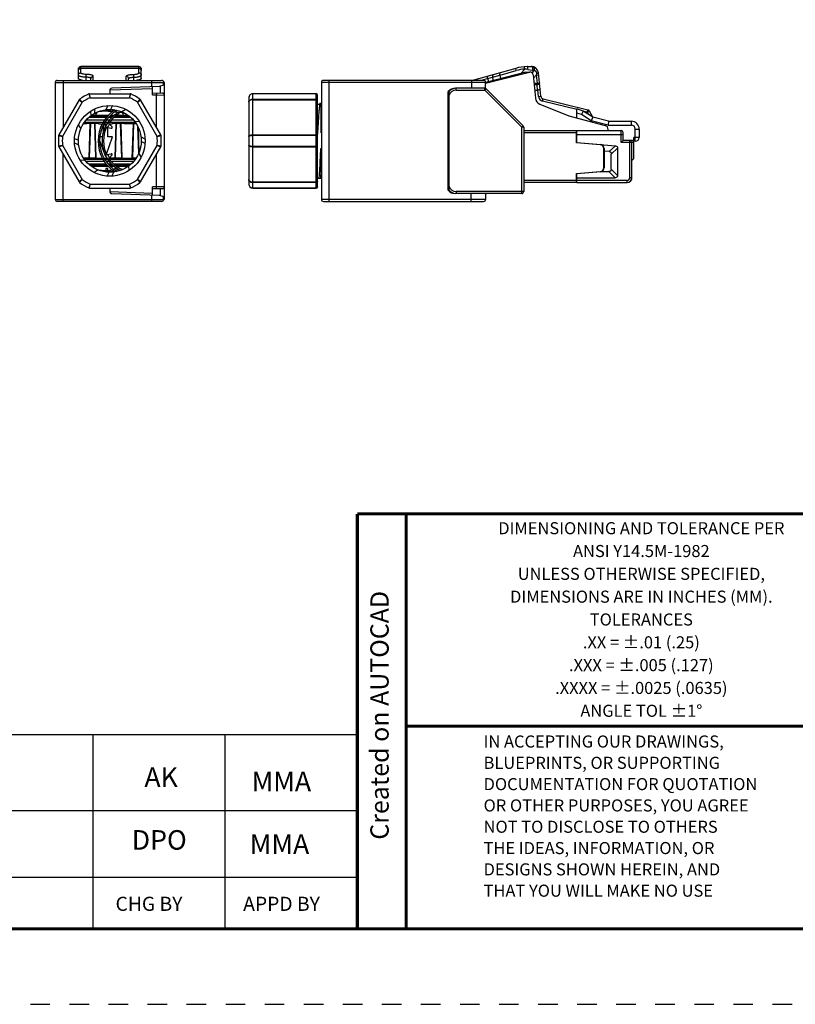
# Model space of a CAD drawing. Extents: x 27.8 to 44.7, y 5.5 to 16.4.
# Drawn here: x 33.5 to 37.5, y 5.5 to 10.6 of the extents above; entities that cross this region are included whole.
import ezdxf
from ezdxf.enums import TextEntityAlignment as Align

# ---------------------------------------------------------------- set-up
doc = ezdxf.new("R2010")
doc.units = 0
doc.header["$LTSCALE"] = 0.375
doc.header["$MEASUREMENT"] = 0
doc.linetypes.add('DOT', pattern=[0.25, 0, -0.25])
doc.layers.get('0').update_dxf_attribs({"linetype": 'CONTINUOUS'})
doc.layers.add('02___PRT_ALL_AXES', color=7, linetype='CONTINUOUS')
doc.layers.add('03___PRT_ALL_CURVES', color=7, linetype='CONTINUOUS')
for name, color, linetype, lineweight in [('REVISION_BLOCK', 7, 'CONTINUOUS', 30), ('TITLE_BLOCK', 7, 'CONTINUOUS', 30), ('TITLE_BLOCK_TEXT', 7, 'CONTINUOUS', 30)]:
    doc.layers.add(name, color=color, linetype=linetype, lineweight=lineweight)
doc.styles.add('ROMANS', font='romans.shx', dxfattribs={"width": 0.8})

msp = doc.modelspace()

# ---------------------------------------------------------------- linework, layer by layer
at = {"color": 7, "linetype": 'Continuous'}
for p, q in [((33.8088, 10.252), (33.8088, 10.3006)), ((33.8241, 10.3136), (33.8208, 10.3133)), ((33.8208, 10.3133), (33.8209, 10.3133)), ((33.8208, 10.281), (33.8208, 10.3126)), ((34.1185, 10.3043), (33.8208, 10.3043)), ((33.8209, 10.3133), (33.8224, 10.3134)), ((33.8216, 10.3132), (33.8224, 10.3134)), ((33.8224, 10.3134), (33.8306, 10.3139)), ((33.8224, 10.3134), (34.1169, 10.3134)), ((33.8335, 10.314), (33.8339, 10.314)), ((33.8338, 10.314), (33.8336, 10.314)), ((33.8336, 10.314), (33.8339, 10.314)), ((33.8349, 10.3141), (33.8338, 10.314)), ((33.8339, 10.314), (33.8349, 10.3141)), ((34.1054, 10.314), (33.8339, 10.314)), ((33.8349, 10.3141), (34.1045, 10.3141)), ((34.1054, 10.314), (34.1045, 10.3141)), ((34.1054, 10.314), (34.1045, 10.3141)), ((34.1054, 10.314), (34.1058, 10.314)), ((34.1058, 10.314), (34.1054, 10.314)), ((34.1058, 10.314), (34.1054, 10.314)), ((34.1169, 10.3134), (34.1087, 10.3139)), ((34.1185, 10.3133), (34.1153, 10.3136)), ((34.1169, 10.3134), (34.1185, 10.3133)), ((34.1178, 10.3132), (34.1169, 10.3134)), ((34.1185, 10.3133), (34.1185, 10.3133)), ((34.1204, 10.3129), (34.1185, 10.3133)), ((34.1185, 10.281), (34.1185, 10.3126)), ((34.1306, 10.252), (34.1306, 10.3006)), ((36.0482, 10.3043), (35.8276, 10.2426)), ((35.9681, 10.2694), (36.0514, 10.2927)), ((36.0514, 10.2927), (36.0482, 10.3043)), ((36.0945, 10.3005), (36.0752, 10.2784)), ((36.0945, 10.3005), (36.0934, 10.3126)), ((36.1071, 10.3134), (36.1269, 10.314)), ((36.1105, 10.2987), (36.135, 10.2953)), ((36.1418, 10.2936), (36.1314, 10.2817)), ((33.7001, 10.2426), (34.2352, 10.2426)), ((33.7303, 10.2426), (33.7303, 10.001)), ((33.849, 10.2426), (33.849, 10.2734)), ((33.8731, 10.2426), (33.8731, 10.2521)), ((33.8852, 10.2426), (33.8852, 10.2637)), ((34.0542, 10.2426), (34.0542, 10.2637)), ((34.0662, 10.2426), (34.0662, 10.2521)), ((34.0904, 10.2734), (34.0904, 10.2426)), ((34.1849, 10.2099), (34.1849, 10.2426)), ((35.8841, 10.2426), (35.0634, 10.2426)), ((35.0936, 9.6231), (35.0936, 10.2426)), ((35.8218, 10.2426), (35.8218, 10.2024)), ((35.9061, 10.2521), (35.8724, 10.2426)), ((35.8942, 10.2277), (36.1192, 10.2856)), ((36.1007, 10.285), (35.8944, 10.2319)), ((35.9061, 10.2521), (35.9029, 10.2637)), ((35.9061, 10.2521), (35.9293, 10.2588)), ((35.9103, 10.236), (35.9061, 10.2521)), ((35.9293, 10.2588), (35.9681, 10.2694)), ((35.9337, 10.242), (35.9293, 10.2588)), ((35.9681, 10.2694), (35.9649, 10.281)), ((35.9726, 10.252), (35.9681, 10.2694)), ((36.1007, 10.285), (36.1203, 10.2856)), ((36.1369, 10.2712), (36.1495, 10.1511)), ((36.1532, 10.2699), (36.1387, 10.2533)), ((36.154, 10.2787), (36.1532, 10.2699)), ((36.1532, 10.2699), (36.1652, 10.2712)), ((36.1532, 10.2699), (36.1575, 10.2285)), ((36.1766, 10.1622), (36.1641, 10.2816)), ((33.6901, 10.2326), (33.6901, 9.6331)), ((33.6901, 10.2326), (34.2453, 10.2326)), ((34.1889, 10.2), (33.9697, 10.1923)), ((33.9697, 10.1927), (33.9697, 10.1742)), ((34.2226, 10.2112), (33.9794, 10.2027)), ((34.1889, 10.1684), (34.1889, 10.2101)), ((34.2453, 10.2185), (34.2226, 10.2112)), ((34.2295, 10.1777), (34.2295, 10.2135)), ((34.2453, 10.2185), (34.2453, 10.2326)), ((34.2454, 10.2279), (34.2493, 10.2279)), ((34.2493, 9.6378), (34.2493, 10.2279)), ((35.8942, 10.2326), (35.0534, 10.2326)), ((35.0534, 10.2326), (35.0534, 9.6331)), ((35.7256, 10.2004), (35.7302, 10.2004)), ((35.8942, 10.2024), (35.7393, 10.2024)), ((35.7433, 10.1923), (35.7433, 10.2024)), ((35.7433, 10.1923), (35.89, 10.1923)), ((35.89, 10.1923), (35.89, 10.2024)), ((35.8971, 10.1994), (35.89, 10.1923)), ((35.89, 10.1923), (36.0793, 10.0031)), ((35.8942, 10.2024), (35.8942, 10.2326)), ((36.0864, 10.0102), (35.8942, 10.2024)), ((36.1414, 10.2285), (36.1575, 10.2285)), ((36.1575, 10.22), (36.1423, 10.22)), ((36.1452, 10.1923), (36.1604, 10.1923)), ((36.1575, 10.2285), (36.1695, 10.2298)), ((36.1575, 10.2285), (36.1575, 10.22)), ((36.1604, 10.1923), (36.1575, 10.22)), ((36.1646, 10.161), (36.1613, 10.1924)), ((33.8124, 10.1432), (33.7089, 9.9639)), ((33.8124, 10.1432), (33.8288, 10.1313)), ((33.8288, 10.1313), (33.8152, 10.1464)), ((33.862, 10.1734), (33.8683, 10.1541)), ((33.8661, 10.1742), (34.0732, 10.1742)), ((33.8683, 10.1541), (33.8661, 10.1742)), ((33.8683, 10.1541), (34.0711, 10.1541)), ((34.0732, 10.1742), (34.0711, 10.1541)), ((34.0711, 10.1541), (34.0774, 10.1734)), ((34.1241, 10.1464), (34.1106, 10.1313)), ((34.1106, 10.1313), (34.1269, 10.1432)), ((34.2305, 9.9639), (34.1269, 10.1432)), ((34.1889, 10.1785), (34.2394, 10.1776)), ((34.1889, 10.1684), (34.209, 10.168)), ((34.2092, 10.1781), (34.209, 10.168)), ((34.209, 10.001), (34.209, 10.168)), ((34.209, 10.168), (34.2493, 10.1675)), ((34.6813, 10.1541), (34.6813, 9.7116)), ((35.0272, 10.1742), (34.7014, 10.1742)), ((34.7014, 9.6915), (34.7014, 10.1742)), ((35.0272, 10.1734), (34.7014, 10.1734)), ((34.7014, 10.1464), (35.0272, 10.1464)), ((34.7014, 10.1432), (35.0272, 10.1432)), ((35.0272, 9.6915), (35.0272, 10.1742)), ((35.0333, 10.1678), (35.033, 10.1696)), ((35.0333, 10.1402), (35.033, 10.1412)), ((35.0333, 9.6975), (35.0333, 10.1682)), ((35.7031, 9.6797), (35.7031, 10.1861)), ((35.7071, 9.6754), (35.7071, 10.1861)), ((36.1646, 10.161), (36.1766, 10.1622)), ((36.1858, 10.1366), (36.1888, 10.1483)), ((36.3609, 10.0929), (36.1858, 10.1366)), ((36.1888, 10.1483), (36.4182, 10.0911)), ((33.8288, 10.1313), (33.7274, 9.9557)), ((33.8906, 10.0957), (33.8918, 10.0737)), ((33.9128, 10.083), (33.9919, 10.0922)), ((33.9828, 10.0818), (33.9371, 10.0858)), ((33.9602, 10.1136), (33.9494, 10.0925)), ((33.9827, 10.1134), (33.9726, 10.0937)), ((33.9859, 10.0915), (33.9951, 10.0907)), ((34.0519, 10.0942), (34.032, 10.0812)), ((34.212, 9.9557), (34.1106, 10.1313)), ((35.0333, 10.1215), (35.0462, 10.1215)), ((35.0458, 10.1207), (35.0488, 10.126)), ((35.0488, 10.126), (35.0534, 10.126)), ((35.0514, 9.9743), (35.0514, 10.1217)), ((36.1719, 10.1213), (36.3206, 10.0612)), ((36.3609, 10.0504), (36.3609, 10.0966)), ((36.3943, 10.0856), (36.3609, 10.0966)), ((36.4153, 10.0794), (36.4182, 10.0911)), ((33.9417, 10.0381), (33.8485, 10.0381)), ((33.9528, 10.0525), (33.8621, 10.0525)), ((33.9559, 10.0564), (33.8672, 10.0564)), ((33.8711, 10.0847), (33.8723, 10.061)), ((33.9619, 10.0629), (33.8758, 10.0629)), ((33.8785, 10.0649), (33.964, 10.0649)), ((33.9666, 10.0381), (33.9514, 10.0381)), ((33.9796, 10.0525), (33.9627, 10.0525)), ((33.9727, 10.0333), (33.9659, 10.0372)), ((33.9837, 10.0564), (33.9663, 10.0564)), ((33.9912, 10.0629), (33.9731, 10.0629)), ((33.9752, 10.0649), (33.9937, 10.0649)), ((34.0907, 10.0381), (33.9769, 10.0381)), ((34.0767, 10.0525), (33.9908, 10.0525)), ((34.042, 10.0765), (33.9947, 10.0807)), ((34.072, 10.0564), (33.9955, 10.0564)), ((34.0012, 10.0611), (33.9972, 10.0679)), ((34.0644, 10.0629), (34.0037, 10.0629)), ((34.0065, 10.0649), (34.0612, 10.0649)), ((34.018, 10.0722), (34.0141, 10.079)), ((36.3206, 10.0612), (36.5069, 10.0113)), ((36.3857, 10.0673), (36.3609, 10.0754)), ((36.3943, 10.0856), (36.3857, 10.0673)), ((36.4352, 10.0363), (36.3857, 10.0673)), ((36.4433, 10.055), (36.3943, 10.0856)), ((36.4153, 10.0794), (36.397, 10.0839)), ((36.4153, 10.0794), (36.4258, 10.0854)), ((36.4215, 10.0686), (36.4153, 10.0794)), ((36.4433, 10.055), (36.4258, 10.0854)), ((36.4433, 10.055), (36.4352, 10.0363)), ((36.5211, 10.0133), (36.4352, 10.0363)), ((36.5238, 10.0334), (36.4433, 10.055)), ((33.8084, 10.015), (33.8213, 9.9951)), ((33.836, 10.0214), (33.8513, 10.0214)), ((33.9357, 10.0277), (33.8402, 10.0277)), ((33.8636, 9.844), (33.8698, 10.022)), ((33.8657, 9.8441), (33.8719, 10.022)), ((33.8694, 10.0094), (33.8711, 10.022)), ((33.8905, 10.022), (33.8967, 9.8441)), ((33.8912, 10.022), (33.8929, 10.0094)), ((33.8925, 10.022), (33.8987, 9.844)), ((33.9134, 10.021), (33.9134, 10.0189)), ((33.9305, 10.0189), (33.9134, 10.0189)), ((33.9355, 10.0116), (33.9355, 9.9764)), ((33.9501, 10.0133), (33.9363, 10.0133)), ((33.9533, 10.0189), (33.9395, 10.0189)), ((33.9417, 9.9954), (33.9486, 9.9915)), ((33.9589, 10.0277), (33.9446, 10.0277)), ((33.9468, 10.0065), (33.9465, 10.0062)), ((33.9534, 10.0026), (33.9468, 10.0065)), ((33.9534, 10.0026), (33.9773, 9.9984)), ((33.9589, 10.0277), (33.9589, 10.0274)), ((33.9589, 10.0274), (33.9655, 10.0235)), ((33.9596, 9.953), (33.9596, 10.0015)), ((33.9655, 10.0235), (33.9811, 10.005)), ((34.0996, 10.0277), (33.9684, 10.0277)), ((33.9817, 10.0189), (33.9693, 10.0189)), ((33.9817, 10.0189), (33.9817, 10.021)), ((33.9965, 9.8468), (34.0026, 10.022)), ((33.9985, 9.8468), (34.0046, 10.022)), ((34.0039, 10.022), (34.0022, 10.0094)), ((34.0232, 10.022), (34.0295, 9.8441)), ((34.024, 10.022), (34.0257, 10.0094)), ((34.0253, 10.022), (34.0315, 9.844)), ((34.0438, 10.0214), (34.0726, 10.0214)), ((34.0849, 9.844), (34.0911, 10.022)), ((34.0869, 9.8441), (34.0931, 10.022)), ((34.0907, 10.0094), (34.0924, 10.022)), ((34.1215, 10.0315), (34.0978, 10.0302)), ((34.1024, 10.0232), (34.1024, 10.022)), ((34.1123, 10.0072), (34.1171, 9.8695)), ((34.1144, 10.0026), (34.1189, 9.874)), ((36.0793, 10.0031), (36.0864, 10.0102)), ((36.0793, 9.6633), (36.0793, 10.0031)), ((36.0893, 10.0031), (36.0793, 10.0031)), ((36.0893, 10.0031), (36.0893, 9.6734)), ((36.0893, 9.9852), (36.3589, 9.9852)), ((36.3589, 9.923), (36.3589, 9.9852)), ((36.3609, 9.9248), (36.3609, 9.9852)), ((36.3609, 9.9852), (36.5882, 9.9852)), ((36.5238, 10.0334), (36.5211, 10.0133)), ((36.5211, 10.0133), (36.6405, 10.0133)), ((36.5218, 9.9852), (36.5218, 9.9919)), ((36.5238, 10.0334), (36.6405, 10.0334)), ((36.5882, 9.9248), (36.5882, 9.9852)), ((36.6405, 10.0133), (36.6405, 10.0334)), ((36.6606, 9.9308), (36.6606, 9.9932)), ((36.6606, 9.9932), (36.6807, 9.9932)), ((36.6807, 9.9932), (36.6807, 9.951)), ((33.7076, 9.9599), (33.7274, 9.9557)), ((33.7274, 9.9557), (33.7089, 9.9639)), ((33.7891, 9.9458), (33.8088, 9.9358)), ((33.9177, 9.9345), (33.9476, 9.8524)), ((33.931, 9.953), (33.9189, 9.953)), ((33.9523, 9.8654), (33.9842, 9.953)), ((33.9842, 9.953), (33.9596, 9.953)), ((34.1505, 9.9423), (34.1293, 9.9531)), ((34.2305, 9.9639), (34.212, 9.9557)), ((34.212, 9.9557), (34.2318, 9.9599)), ((34.7014, 9.9639), (35.0272, 9.9639)), ((35.0272, 9.9599), (34.7014, 9.9599)), ((35.0533, 9.9755), (35.0514, 9.9752)), ((35.0514, 9.9743), (35.0534, 9.9741)), ((36.0893, 9.9751), (36.3589, 9.9751)), ((36.3609, 9.9691), (36.3589, 9.9687)), ((36.3609, 9.965), (36.5982, 9.965)), ((36.5982, 9.9349), (36.5882, 9.9248)), ((36.5982, 9.9349), (36.5982, 9.9751)), ((36.6425, 9.9349), (36.5982, 9.9349)), ((36.6324, 9.7438), (36.6324, 9.9349)), ((36.6525, 9.8423), (36.6525, 9.951)), ((36.6807, 9.951), (36.6525, 9.951)), ((33.7274, 9.91), (33.7076, 9.9059)), ((33.7089, 9.9019), (33.7274, 9.91)), ((33.7089, 9.9019), (33.8124, 9.7225)), ((33.7273, 9.9101), (33.8288, 9.7344)), ((33.7889, 9.9234), (33.81, 9.9126)), ((34.1106, 9.7344), (34.212, 9.91)), ((34.1269, 9.7225), (34.2305, 9.9019)), ((34.1502, 9.9199), (34.1306, 9.9299)), ((34.2318, 9.9059), (34.212, 9.91)), ((34.212, 9.91), (34.2305, 9.9019)), ((34.7014, 9.9059), (35.0272, 9.9059)), ((34.7014, 9.9019), (35.0272, 9.9019)), ((35.051, 9.8917), (35.0486, 9.8915)), ((35.0514, 9.8915), (35.0486, 9.8915)), ((35.0534, 9.8919), (35.051, 9.8917)), ((35.0514, 9.7398), (35.0514, 9.8915)), ((35.0514, 9.8905), (35.0534, 9.8902)), ((36.4813, 9.9123), (36.3589, 9.923)), ((36.3609, 9.9248), (36.4833, 9.9141)), ((36.3609, 9.9248), (36.5587, 9.9075)), ((36.4997, 9.7965), (36.4997, 9.8922)), ((36.5017, 9.8941), (36.5017, 9.7946)), ((36.5587, 9.9075), (36.5265, 9.878)), ((36.5701, 9.8951), (36.5379, 9.8656)), ((36.5701, 9.8951), (36.5701, 9.7562)), ((36.6525, 9.9248), (36.5882, 9.9248)), ((36.6425, 9.7377), (36.6425, 9.9248)), ((36.6606, 9.9308), (36.6525, 9.9308)), ((33.7303, 9.6231), (33.7303, 9.8647)), ((33.8179, 9.8343), (33.8416, 9.8355)), ((33.8369, 9.8429), (33.8369, 9.8435)), ((33.9352, 9.838), (33.8402, 9.838)), ((33.8943, 9.8443), (33.8681, 9.8443)), ((33.9409, 9.8437), (33.9551, 9.8442)), ((33.9417, 9.8703), (33.9486, 9.8742)), ((33.9589, 9.838), (33.9446, 9.838)), ((33.9465, 9.8595), (33.9468, 9.8592)), ((33.9468, 9.8592), (33.9534, 9.8631)), ((33.9476, 9.8524), (33.9486, 9.8554)), ((33.9534, 9.8631), (33.9773, 9.8673)), ((33.9655, 9.8422), (33.9589, 9.8383)), ((33.9589, 9.8383), (33.9589, 9.838)), ((33.9811, 9.8607), (33.9655, 9.8422)), ((34.0996, 9.838), (33.9684, 9.838)), ((33.9693, 9.8468), (34.026, 9.8468)), ((34.026, 9.8468), (34.026, 9.8446)), ((34.1036, 9.8443), (34.0893, 9.8443)), ((34.131, 9.8507), (34.1181, 9.8706)), ((34.209, 9.6977), (34.209, 9.8647)), ((36.5265, 9.878), (36.5017, 9.8802)), ((36.5379, 9.7884), (36.5379, 9.8656)), ((36.6525, 9.8423), (36.6425, 9.8323)), ((33.9422, 9.8276), (33.8485, 9.8276)), ((33.9526, 9.8132), (33.8621, 9.8132)), ((33.9562, 9.8093), (33.8672, 9.8093)), ((33.962, 9.8028), (33.8758, 9.8028)), ((33.9638, 9.8008), (33.8785, 9.8008)), ((33.8875, 9.7716), (33.9074, 9.7845)), ((33.9371, 9.7799), (33.9828, 9.7839)), ((33.9666, 9.8276), (33.9515, 9.8276)), ((33.9796, 9.8132), (33.9631, 9.8132)), ((33.9727, 9.8324), (33.9659, 9.8285)), ((33.9839, 9.8093), (33.9666, 9.8093)), ((33.9911, 9.8028), (33.9726, 9.8028)), ((33.9938, 9.8008), (33.9749, 9.8008)), ((34.0907, 9.8276), (33.977, 9.8276)), ((33.9871, 9.7803), (33.991, 9.7871)), ((34.0767, 9.8132), (33.991, 9.8132)), ((33.994, 9.7849), (34.0144, 9.7867)), ((34.072, 9.8093), (33.9954, 9.8093)), ((34.0643, 9.8028), (34.004, 9.8028)), ((34.0612, 9.8008), (34.0066, 9.8008)), ((34.0288, 9.788), (34.042, 9.7892)), ((34.0683, 9.781), (34.067, 9.8047)), ((36.5701, 9.7562), (36.5379, 9.7884)), ((33.8288, 9.7344), (33.8124, 9.7225)), ((33.8152, 9.7194), (33.8288, 9.7344)), ((33.9917, 9.7736), (33.9128, 9.7827)), ((33.9567, 9.7523), (33.9667, 9.772)), ((33.9792, 9.7521), (33.9899, 9.7732)), ((33.9947, 9.775), (33.9859, 9.7742)), ((34.1269, 9.7225), (34.1106, 9.7344)), ((34.1106, 9.7344), (34.1241, 9.7194)), ((35.0534, 9.7398), (35.0333, 9.7398)), ((36.3589, 9.7657), (36.4813, 9.7764)), ((36.3589, 9.7196), (36.3589, 9.7657)), ((36.3589, 9.7421), (36.3609, 9.7418)), ((36.4833, 9.7746), (36.3609, 9.7639)), ((36.3609, 9.7196), (36.3609, 9.7639)), ((36.3609, 9.7438), (36.5576, 9.7438)), ((36.489, 9.776), (36.5254, 9.776)), ((36.5576, 9.7438), (36.5254, 9.776)), ((36.6425, 9.7438), (36.6324, 9.7438)), ((36.6417, 9.7377), (36.6425, 9.7377)), ((33.8683, 9.7116), (33.862, 9.6924)), ((33.8661, 9.6915), (33.8683, 9.7116)), ((33.8661, 9.6915), (34.0732, 9.6915)), ((33.8683, 9.7116), (34.0711, 9.7116)), ((33.9697, 9.6915), (33.9697, 9.673)), ((34.0774, 9.6924), (34.0711, 9.7116)), ((34.0711, 9.7116), (34.0732, 9.6915)), ((34.209, 9.6977), (34.1889, 9.6973)), ((34.1889, 9.6557), (34.1889, 9.6973)), ((34.2394, 9.6881), (34.1889, 9.6873)), ((34.2493, 9.6982), (34.209, 9.6977)), ((34.2092, 9.6876), (34.209, 9.6977)), ((34.2295, 9.6523), (34.2295, 9.688)), ((34.7014, 9.7225), (35.0272, 9.7225)), ((35.0272, 9.7194), (34.7014, 9.7194)), ((34.7014, 9.6924), (35.0272, 9.6924)), ((34.7014, 9.6915), (35.0272, 9.6915)), ((35.0333, 9.7255), (35.033, 9.7245)), ((35.0333, 9.6979), (35.033, 9.6962)), ((36.3589, 9.7297), (36.0893, 9.7297)), ((36.3589, 9.7196), (36.0893, 9.7196)), ((36.3589, 9.7216), (36.3609, 9.7216)), ((36.6183, 9.7297), (36.3609, 9.7297)), ((36.3609, 9.7196), (36.6183, 9.7196)), ((36.6183, 9.7196), (36.6183, 9.7297)), ((33.6901, 9.6331), (34.2453, 9.6331)), ((33.9697, 9.6734), (34.1889, 9.6657)), ((33.9794, 9.663), (34.2226, 9.6545)), ((34.1849, 9.6231), (34.1849, 9.6558)), ((34.2226, 9.6545), (34.2453, 9.6472)), ((34.2453, 9.6331), (34.2453, 9.6472)), ((34.2493, 9.6378), (34.2454, 9.6378)), ((35.8942, 9.6331), (35.0534, 9.6331)), ((35.7116, 9.6754), (35.7081, 9.6754)), ((35.7172, 9.6712), (35.7172, 9.6691)), ((35.7293, 9.6653), (35.7256, 9.6653)), ((35.7293, 9.6656), (35.7293, 9.6653)), ((36.0793, 9.6633), (35.7393, 9.6633)), ((36.0893, 9.6734), (35.7433, 9.6734)), ((35.7433, 9.6734), (35.7433, 9.6633)), ((35.8198, 9.6231), (35.8198, 9.6633)), ((35.8942, 9.6633), (35.8942, 9.6331)), ((34.2352, 9.6231), (33.7001, 9.6231)), ((35.0634, 9.6231), (35.8841, 9.6231))]:
    msp.add_line(p, q, dxfattribs=at)
for points in [[(33.8209, 10.3133), (33.8189, 10.3129), (33.8159, 10.3119), (33.8128, 10.3098), (33.8103, 10.3066), (33.8089, 10.3026), (33.8088, 10.3006)], [(33.8336, 10.314), (33.829, 10.3139), (33.8241, 10.3136)], [(34.1153, 10.3136), (34.1104, 10.3139), (34.1058, 10.314)], [(34.1306, 10.3006), (34.1304, 10.3026), (34.1291, 10.3065), (34.1265, 10.3098), (34.1234, 10.3119), (34.1204, 10.3129)]]:
    msp.add_lwpolyline(points, dxfattribs=at)
for radius in [0.181, 0.1609]:
    msp.add_circle((33.9697, 9.9329), radius, dxfattribs=at)
for centre, radius, start, end in [((33.8426, 10.0024), 0.3117, 91.6669, 92.2096), ((34.0967, 10.0018), 0.3124, 87.7964, 88.3332), ((36.1153, 10.0641), 0.2494, 91.8832, 105.6211), ((36.1153, 10.0641), 0.2374, 95.0369, 105.6211), ((36.067, 9.9891), 0.3126, 82.002, 84.9629), ((36.1281, 10.2778), 0.0362, 6, 91.8832), ((36.1327, 10.3015), 0.0121, 318.9416, 78.9416), ((33.7001, 10.2326), 0.0101, 90, 180), ((33.843, 10.3417), 0.0994, 259.5614, 261.7451), ((33.8452, 10.3572), 0.115, 261.7477, 263.1589), ((33.847, 10.3723), 0.1303, 263.183, 264.9643), ((34.2352, 10.2326), 0.0101, 0, 90), ((35.0634, 10.2326), 0.0101, 90, 180), ((35.8841, 10.2326), 0.0101, 0, 90), ((35.941, 10.2618), 0.0121, 105.6211, 194.4363), ((36.1209, 10.2696), 0.0161, 6, 91.8832), ((33.9797, 10.1927), 0.0101, 92, 180), ((34.2392, 10.2279), 0.0101, 0, 57.7371), ((35.7433, 10.1541), 0.0483, 94.8543, 146.7133), ((35.7393, 10.1541), 0.0483, 90, 138.5904), ((35.7433, 10.1541), 0.0382, 90, 161.3283), ((35.89, 10.1923), 0.0101, 45, 90), ((33.8211, 10.1382), 0.0101, 125.881, 150), ((33.9697, 9.9329), 0.2635, 114.119, 125.881), ((33.9697, 9.9329), 0.2434, 114.6192, 125.3791), ((33.8661, 10.1642), 0.0101, 90, 114.119), ((33.9697, 9.9329), 0.2434, 54.619, 65.3838), ((34.0732, 10.1642), 0.0101, 65.881, 90), ((33.9697, 9.9329), 0.2635, 54.119, 65.881), ((34.1182, 10.1382), 0.0101, 30, 54.119), ((34.2392, 10.1675), 0.0101, 0, 89), ((34.7014, 10.1541), 0.0201, 90, 180), ((35.0272, 10.1682), 0.00603, 0, 90), ((36.1855, 10.1549), 0.0362, 186, 248), ((36.1926, 10.1639), 0.0282, 186, 256), ((36.1926, 10.1639), 0.0161, 186, 256), ((34.0984, 9.9329), 0.1889, 122.8396, 237.1805), ((34.0984, 9.9329), 0.1811, 120.3568, 239.5939), ((35.1671, 10.1218), 0.1157, 177.9522, 180.0669), ((36.4153, 10.0794), 0.0121, 30, 76), ((34.0984, 9.9329), 0.1687, 120, 145.7803), ((34.0984, 9.9329), 0.1609, 120, 145.6988), ((34.0984, 9.9329), 0.1687, 154.2197, 205.7803), ((34.0984, 9.9329), 0.1609, 154.3012, 205.6988), ((34.0984, 9.9329), 0.1687, 145.8899, 154.1006), ((34.0984, 9.9329), 0.1566, 146.1387, 153.8613), ((33.978, 10.0024), 0.00402, 260, 40), ((34.1024, 9.9906), 0.0315, 88.5746, 90.0001), ((36.0793, 10.0031), 0.0101, 0, 45), ((36.5017, 9.9919), 0.0201, 0, 75), ((36.5882, 9.9751), 0.0101, 0, 90), ((36.6405, 9.9932), 0.0402, 0, 90), ((36.6405, 9.9932), 0.0201, 0, 90), ((33.9697, 9.9329), 0.2635, 174.119, 185.881), ((33.7176, 9.9588), 0.0101, 150, 174.119), ((33.9697, 9.9329), 0.2434, 174.6179, 185.3754), ((33.9697, 9.9329), 0.2434, 354.6179, 5.3754), ((34.2218, 9.9588), 0.0101, 5.881, 30), ((33.9697, 9.9329), 0.2635, 354.119, 5.881), ((36.6324, 9.9248), 0.0101, 0, 90), ((36.6425, 9.9248), 0.0101, 0, 90), ((36.6606, 9.951), 0.0201, 270, 0), ((33.7176, 9.9069), 0.0101, 185.881, 210), ((34.2218, 9.9069), 0.0101, 330, 354.119), ((36.4795, 9.8922), 0.0201, 0, 85), ((36.4816, 9.8941), 0.0201, 0, 85), ((33.8369, 9.8751), 0.0316, 269.1944, 269.9996), ((34.0984, 9.9329), 0.1687, 205.8931, 214.1019), ((34.0984, 9.9329), 0.1566, 206.1387, 213.8613), ((34.0984, 9.9329), 0.1687, 214.2197, 243.7711), ((34.0984, 9.9329), 0.1609, 214.3012, 246.2205), ((33.978, 9.8633), 0.00402, 320, 100), ((36.4795, 9.7965), 0.0201, 275, 0), ((36.4816, 9.7946), 0.0201, 275, 0), ((33.9697, 9.9329), 0.2434, 234.619, 245.3838), ((33.9697, 9.9329), 0.2434, 294.6192, 305.3791), ((36.6183, 9.7438), 0.0241, 270, 0), ((36.6183, 9.7438), 0.0141, 270, 0), ((36.6224, 9.7418), 0.0201, 299.3787, 348.3206), ((33.8211, 9.7275), 0.0101, 210, 234.119), ((33.9697, 9.9329), 0.2635, 234.119, 245.881), ((33.8661, 9.7015), 0.0101, 245.881, 270), ((34.0732, 9.7015), 0.0101, 270, 294.119), ((33.9697, 9.9329), 0.2635, 294.119, 305.881), ((34.1182, 9.7275), 0.0101, 305.881, 330), ((34.2392, 9.6982), 0.0101, 271, 360), ((34.7014, 9.7116), 0.0201, 180, 270), ((35.0272, 9.6975), 0.00603, 270, 0), ((35.7433, 9.7116), 0.0483, 213.2867, 265.1807), ((35.7433, 9.7116), 0.0382, 198.6717, 270), ((33.7001, 9.6331), 0.0101, 180, 270), ((33.9797, 9.673), 0.0101, 180, 268), ((34.2352, 9.6331), 0.0101, 270, 0), ((34.2392, 9.6378), 0.0101, 302.2629, 0), ((35.0634, 9.6331), 0.0101, 180, 270), ((35.7393, 9.7116), 0.0483, 221.4096, 270), ((35.7293, 9.6754), 0.0101, 270, 273.19), ((35.8841, 9.6331), 0.0101, 270, 0), ((36.0793, 9.6734), 0.0101, 270, 0)]:
    msp.add_arc(centre, radius, start, end, dxfattribs=at)
at = {"color": 7, "linetype": 'Continuous', "extrusion": (0, 0, -1)}
for centre, major_axis, ratio, start_param, end_param in [((36.1595, 10.2094), (-0.0018, 0.017), 0.705162, -3.141593, -3.067612), ((35.7592, 9.1635), (-0.808, -0.7404), 0.091771, 3.057698, 3.225488), ((35.727, 9.134), (-0.808, -0.7404), 0.091771, 3.057698, 3.225488), ((35.727, 10.5868), (-0.8077, 0.8077), 0.088045, 3.053774, 3.229411), ((35.7592, 10.5546), (-0.8077, 0.8077), 0.088045, -3.229411, -3.053774)]:
    msp.add_ellipse(centre, major_axis=major_axis, ratio=ratio, start_param=start_param, end_param=end_param, dxfattribs=at)
at = {"color": 7, "linetype": 'Continuous'}
for points, knots in [([(33.8088, 10.3006), (33.8088, 10.3022), (33.8094, 10.3053), (33.8121, 10.3093), (33.8161, 10.3119), (33.8193, 10.3126), (33.8208, 10.3126)], [0, 0, 0, 0, 0.249594, 0.499376, 0.749527, 1, 1, 1, 1]), ([(33.8088, 10.2927), (33.8088, 10.2942), (33.8094, 10.2973), (33.8121, 10.3011), (33.8161, 10.3037), (33.8193, 10.3043), (33.8208, 10.3043)], [0, 0, 0, 0, 0.24567, 0.493856, 0.745639, 1, 1, 1, 1]), ([(33.8208, 10.3126), (33.8208, 10.3127), (33.821, 10.313), (33.8214, 10.3132), (33.8216, 10.3132)], [0, 0, 0, 0, 0.395597, 1, 1, 1, 1]), ([(34.1185, 10.3126), (34.1185, 10.3127), (34.1183, 10.313), (34.118, 10.3132), (34.1178, 10.3132)], [0, 0, 0, 0, 0.395592, 1, 1, 1, 1]), ([(34.1185, 10.3126), (34.1201, 10.3126), (34.1233, 10.3119), (34.1273, 10.3093), (34.13, 10.3053), (34.1306, 10.3022), (34.1306, 10.3006)], [0, 0, 0, 0, 0.250473, 0.500624, 0.750406, 1, 1, 1, 1]), ([(34.1185, 10.3043), (34.1201, 10.3043), (34.1233, 10.3037), (34.1273, 10.3011), (34.13, 10.2973), (34.1306, 10.2942), (34.1306, 10.2927)], [0, 0, 0, 0, 0.254361, 0.506144, 0.75433, 1, 1, 1, 1]), ([(36.1105, 10.2987), (36.1106, 10.3005), (36.1105, 10.3031), (36.1101, 10.3065), (36.1097, 10.3088), (36.1092, 10.3107), (36.1086, 10.3121), (36.108, 10.3131), (36.1074, 10.3134), (36.1071, 10.3134)], [0, 0, 0, 0, 0.344366, 0.508581, 0.657142, 0.783545, 0.88277, 0.953042, 1, 1, 1, 1]), ([(36.135, 10.2953), (36.1359, 10.2972), (36.1368, 10.3015), (36.1359, 10.3068), (36.1338, 10.3104), (36.1318, 10.3125), (36.1295, 10.3138), (36.1277, 10.3141), (36.1269, 10.314)], [0, 0, 0, 0, 0.266913, 0.537897, 0.665692, 0.784545, 0.894995, 1, 1, 1, 1]), ([(36.135, 10.2953), (36.136, 10.2951), (36.1374, 10.2949), (36.1391, 10.2944), (36.1401, 10.2942), (36.1408, 10.2939), (36.1413, 10.2938), (36.1416, 10.2937), (36.1417, 10.2936), (36.1418, 10.2936), (36.1418, 10.2936), (36.1418, 10.2936)], [0, 0, 0, 0, 0.434552, 0.606715, 0.747935, 0.858053, 0.936874, 0.964487, 0.984213, 0.996051, 1, 1, 1, 1]), ([(36.1418, 10.2936), (36.1418, 10.2936), (36.1419, 10.2936), (36.142, 10.2936), (36.1421, 10.2936), (36.1423, 10.2936), (36.1426, 10.2936), (36.1431, 10.2936), (36.1438, 10.2935), (36.1448, 10.2933), (36.1459, 10.293), (36.1471, 10.2926), (36.1488, 10.2918), (36.151, 10.29), (36.1531, 10.2869), (36.1541, 10.283), (36.1542, 10.2801), (36.154, 10.2787)], [0, 0, 0, 0, 0.001518, 0.006006, 0.013369, 0.023508, 0.036274, 0.051481, 0.088497, 0.133269, 0.184792, 0.242378, 0.305785, 0.44985, 0.617643, 0.804184, 1, 1, 1, 1]), ([(33.8088, 10.2694), (33.8088, 10.2709), (33.8094, 10.274), (33.8121, 10.2779), (33.8161, 10.2804), (33.8193, 10.281), (33.8208, 10.281)], [0, 0, 0, 0, 0.24567, 0.493856, 0.745639, 1, 1, 1, 1]), ([(33.849, 10.2588), (33.8464, 10.2588), (33.8412, 10.2589), (33.8338, 10.2595), (33.8269, 10.2605), (33.8208, 10.2617), (33.8159, 10.2633), (33.8125, 10.2648), (33.8105, 10.2662), (33.8095, 10.2672), (33.8089, 10.2683), (33.8088, 10.269), (33.8088, 10.2694)], [0, 0, 0, 0, 0.181078, 0.355728, 0.517696, 0.661542, 0.782702, 0.878245, 0.916318, 0.948421, 0.975657, 1, 1, 1, 1]), ([(33.825, 10.244), (33.8227, 10.2444), (33.8195, 10.2451), (33.8155, 10.2464), (33.8131, 10.2474), (33.8113, 10.2485), (33.8099, 10.2496), (33.809, 10.2507), (33.8088, 10.2516), (33.8088, 10.252)], [0, 0, 0, 0, 0.368101, 0.523474, 0.657861, 0.770715, 0.862804, 0.937004, 1, 1, 1, 1]), ([(33.849, 10.2734), (33.8454, 10.2734), (33.8387, 10.2738), (33.8308, 10.275), (33.8258, 10.2766), (33.8234, 10.2778), (33.8221, 10.2788), (33.8212, 10.2796), (33.8208, 10.2805), (33.8208, 10.281)], [0, 0, 0, 0, 0.355064, 0.660394, 0.781614, 0.877426, 0.915742, 0.948177, 1, 1, 1, 1]), ([(33.8852, 10.2637), (33.8852, 10.264), (33.8851, 10.2647), (33.8845, 10.2657), (33.8836, 10.2666), (33.8818, 10.2679), (33.8788, 10.2693), (33.8743, 10.2707), (33.8689, 10.2719), (33.8604, 10.2731), (33.8536, 10.2734), (33.849, 10.2734)], [0, 0, 0, 0, 0.024816, 0.052454, 0.08487, 0.12317, 0.21895, 0.340102, 0.483733, 0.645328, 1, 1, 1, 1]), ([(33.8731, 10.2521), (33.8731, 10.2525), (33.8728, 10.2533), (33.8721, 10.2541), (33.8709, 10.255), (33.8689, 10.256), (33.8659, 10.2569), (33.8623, 10.2577), (33.8581, 10.2584), (33.8536, 10.2587), (33.8506, 10.2588), (33.849, 10.2588)], [0, 0, 0, 0, 0.053262, 0.086195, 0.124858, 0.220975, 0.342086, 0.485403, 0.646496, 0.820053, 1, 1, 1, 1]), ([(33.8731, 10.2521), (33.8731, 10.2536), (33.8738, 10.2567), (33.8765, 10.2605), (33.8805, 10.2631), (33.8836, 10.2637), (33.8852, 10.2637)], [0, 0, 0, 0, 0.24567, 0.493856, 0.745638, 1, 1, 1, 1]), ([(34.0542, 10.2637), (34.0542, 10.264), (34.0543, 10.2647), (34.0549, 10.2657), (34.0558, 10.2666), (34.0575, 10.2679), (34.0605, 10.2693), (34.065, 10.2707), (34.0705, 10.2719), (34.079, 10.2731), (34.0857, 10.2734), (34.0904, 10.2734)], [0, 0, 0, 0, 0.024814, 0.052443, 0.08485, 0.123137, 0.218889, 0.340006, 0.483632, 0.645281, 1, 1, 1, 1]), ([(34.0542, 10.2637), (34.0557, 10.2637), (34.0589, 10.2631), (34.0629, 10.2605), (34.0656, 10.2567), (34.0662, 10.2536), (34.0662, 10.2521)], [0, 0, 0, 0, 0.254362, 0.506144, 0.75433, 1, 1, 1, 1]), ([(34.0662, 10.2521), (34.0662, 10.2525), (34.0665, 10.2533), (34.0673, 10.2541), (34.0685, 10.255), (34.0705, 10.256), (34.0735, 10.2569), (34.0771, 10.2577), (34.0812, 10.2584), (34.0857, 10.2587), (34.0888, 10.2588), (34.0904, 10.2588)], [0, 0, 0, 0, 0.053251, 0.086175, 0.124824, 0.220915, 0.341989, 0.485302, 0.646449, 0.820066, 1, 1, 1, 1]), ([(34.0904, 10.2734), (34.094, 10.2734), (34.1007, 10.2738), (34.1085, 10.275), (34.1136, 10.2766), (34.1159, 10.2778), (34.1173, 10.2788), (34.1182, 10.2796), (34.1185, 10.2805), (34.1185, 10.281)], [0, 0, 0, 0, 0.355057, 0.660389, 0.781609, 0.877424, 0.915741, 0.948177, 1, 1, 1, 1]), ([(34.0904, 10.2588), (34.093, 10.2588), (34.0981, 10.2589), (34.1056, 10.2595), (34.1125, 10.2605), (34.1185, 10.2617), (34.1235, 10.2633), (34.1269, 10.2648), (34.1288, 10.2662), (34.1298, 10.2672), (34.1304, 10.2683), (34.1306, 10.269), (34.1306, 10.2694)], [0, 0, 0, 0, 0.181074, 0.355721, 0.517691, 0.661537, 0.782697, 0.878243, 0.916317, 0.948422, 0.975657, 1, 1, 1, 1]), ([(34.1306, 10.252), (34.1306, 10.2515), (34.1302, 10.2503), (34.1286, 10.2488), (34.1262, 10.2474), (34.123, 10.2461), (34.1191, 10.2449), (34.1145, 10.2439), (34.1093, 10.2431), (34.1057, 10.2427), (34.1038, 10.2426)], [0, 0, 0, 0, 0.054248, 0.123814, 0.215698, 0.331583, 0.470578, 0.630473, 0.808194, 1, 1, 1, 1]), ([(34.1185, 10.281), (34.1201, 10.281), (34.1233, 10.2804), (34.1273, 10.2779), (34.13, 10.274), (34.1306, 10.2709), (34.1306, 10.2694)], [0, 0, 0, 0, 0.254361, 0.506144, 0.75433, 1, 1, 1, 1]), ([(36.154, 10.2787), (36.1554, 10.2789), (36.1578, 10.2792), (36.1609, 10.2799), (36.163, 10.2806), (36.1639, 10.2812), (36.1641, 10.2815), (36.1641, 10.2816)], [0, 0, 0, 0, 0.37922, 0.692325, 0.902864, 0.963914, 1, 1, 1, 1]), ([(36.1695, 10.2298), (36.1696, 10.2292), (36.1695, 10.228), (36.1687, 10.2256), (36.1664, 10.2228), (36.1623, 10.2207), (36.1592, 10.2201), (36.1575, 10.22)], [0, 0, 0, 0, 0.102727, 0.209557, 0.444725, 0.712974, 1, 1, 1, 1]), ([(36.1728, 10.1986), (36.173, 10.197), (36.1706, 10.1951), (36.168, 10.1939), (36.1652, 10.193), (36.1629, 10.1926), (36.1613, 10.1924)], [0, 0, 0, 0, 0.351868, 0.491884, 0.649949, 1, 1, 1, 1]), ([(34.7014, 10.1734), (34.6988, 10.1734), (34.6935, 10.1724), (34.6868, 10.1681), (34.6823, 10.1617), (34.6813, 10.1566), (34.6813, 10.1541)], [0, 0, 0, 0, 0.25587, 0.508399, 0.756051, 1, 1, 1, 1]), ([(34.6813, 10.1313), (34.6813, 10.1323), (34.6815, 10.1343), (34.6831, 10.1382), (34.6871, 10.1425), (34.6937, 10.1456), (34.6988, 10.1464), (34.7014, 10.1464)], [0, 0, 0, 0, 0.107247, 0.217403, 0.45383, 0.717786, 1, 1, 1, 1]), ([(34.7014, 10.1432), (34.6988, 10.1432), (34.6938, 10.1427), (34.6882, 10.1406), (34.6846, 10.1381), (34.6827, 10.136), (34.6815, 10.1337), (34.6813, 10.1321), (34.6813, 10.1313)], [0, 0, 0, 0, 0.304562, 0.579828, 0.700646, 0.809269, 0.907627, 1, 1, 1, 1]), ([(35.033, 10.1696), (35.0328, 10.1701), (35.0322, 10.1712), (35.0308, 10.1724), (35.0291, 10.1732), (35.0279, 10.1734), (35.0272, 10.1734)], [0, 0, 0, 0, 0.240705, 0.488126, 0.742084, 1, 1, 1, 1]), ([(35.0333, 10.1415), (35.0333, 10.1421), (35.0329, 10.1435), (35.0315, 10.1451), (35.0296, 10.1461), (35.028, 10.1464), (35.0272, 10.1464)], [0, 0, 0, 0, 0.225419, 0.465925, 0.726323, 1, 1, 1, 1]), ([(35.033, 10.1412), (35.0328, 10.1415), (35.0321, 10.1421), (35.0302, 10.143), (35.0284, 10.1432), (35.0272, 10.1432)], [0, 0, 0, 0, 0.191213, 0.428697, 1, 1, 1, 1]), ([(35.0458, 10.1207), (35.0456, 10.1205), (35.0453, 10.1198), (35.0447, 10.1181), (35.0441, 10.1152), (35.0433, 10.1108), (35.0426, 10.1052), (35.0418, 10.0985), (35.041, 10.0908), (35.0403, 10.0819), (35.0392, 10.0683), (35.0379, 10.0491), (35.0363, 10.0239), (35.0348, 9.9962), (35.0338, 9.9771), (35.0333, 9.9673)], [0, 0, 0, 0, 0.005934, 0.013725, 0.035021, 0.063963, 0.100436, 0.144235, 0.195092, 0.252687, 0.316644, 0.461955, 0.627239, 0.808168, 1, 1, 1, 1]), ([(33.9134, 10.021), (33.9134, 10.021), (33.9133, 10.021), (33.9132, 10.0211), (33.9128, 10.0212), (33.9122, 10.0212), (33.9114, 10.0213), (33.9103, 10.0214), (33.9091, 10.0215), (33.9076, 10.0216), (33.9053, 10.0217), (33.9019, 10.0218), (33.8975, 10.0219), (33.8925, 10.022), (33.8873, 10.022), (33.8818, 10.022), (33.8746, 10.022), (33.8664, 10.0219), (33.8589, 10.0218), (33.8541, 10.0215), (33.8522, 10.0214), (33.8513, 10.0214)], [0, 0, 0, 0, 0.000885, 0.002508, 0.008442, 0.018086, 0.031416, 0.048338, 0.068743, 0.092481, 0.119375, 0.181838, 0.25429, 0.33459, 0.420366, 0.509078, 0.598095, 0.766568, 0.905978, 0.959501, 1, 1, 1, 1]), ([(34.0438, 10.0214), (34.0429, 10.0214), (34.041, 10.0215), (34.0362, 10.0218), (34.0287, 10.0219), (34.0205, 10.022), (34.0133, 10.022), (34.0078, 10.022), (34.0026, 10.022), (33.9976, 10.0219), (33.9932, 10.0218), (33.9898, 10.0217), (33.9875, 10.0216), (33.986, 10.0215), (33.9848, 10.0214), (33.9837, 10.0213), (33.9829, 10.0212), (33.9823, 10.0212), (33.9819, 10.0211), (33.9818, 10.021), (33.9817, 10.021), (33.9817, 10.021)], [0, 0, 0, 0, 0.040499, 0.094022, 0.233431, 0.401904, 0.490921, 0.579633, 0.66541, 0.74571, 0.818162, 0.880625, 0.907519, 0.931257, 0.951662, 0.968584, 0.981914, 0.991558, 0.997492, 0.999115, 1, 1, 1, 1]), ([(34.0726, 10.0214), (34.0742, 10.0215), (34.0782, 10.0217), (34.085, 10.0219), (34.0933, 10.022), (34.0993, 10.022), (34.1024, 10.022)], [0, 0, 0, 0, 0.162023, 0.397095, 0.684771, 1, 1, 1, 1]), ([(34.6813, 9.9557), (34.6813, 9.9562), (34.6816, 9.9574), (34.6828, 9.959), (34.6847, 9.9603), (34.6872, 9.9616), (34.6903, 9.9626), (34.695, 9.9636), (34.6988, 9.9639), (34.7014, 9.9639)], [0, 0, 0, 0, 0.07047, 0.15275, 0.253235, 0.373511, 0.512153, 0.665892, 1, 1, 1, 1]), ([(34.7014, 9.9599), (34.7001, 9.9599), (34.6975, 9.9598), (34.6938, 9.9596), (34.6903, 9.9592), (34.6873, 9.9587), (34.6848, 9.9581), (34.6831, 9.9575), (34.6822, 9.9569), (34.6816, 9.9564), (34.6813, 9.956), (34.6813, 9.9557)], [0, 0, 0, 0, 0.186114, 0.365328, 0.530961, 0.677146, 0.798935, 0.892884, 0.929022, 0.958194, 1, 1, 1, 1]), ([(35.0333, 9.9608), (35.0333, 9.961), (35.0332, 9.9615), (35.0328, 9.962), (35.0322, 9.9626), (35.0312, 9.9632), (35.0295, 9.9637), (35.028, 9.9639), (35.0272, 9.9639)], [0, 0, 0, 0, 0.082245, 0.17314, 0.277886, 0.39846, 0.681581, 1, 1, 1, 1]), ([(35.0333, 9.9592), (35.0333, 9.9593), (35.0331, 9.9594), (35.0328, 9.9595), (35.0322, 9.9596), (35.0315, 9.9597), (35.0305, 9.9598), (35.0291, 9.9598), (35.028, 9.9599), (35.0272, 9.9599)], [0, 0, 0, 0, 0.027316, 0.086477, 0.179155, 0.302638, 0.452391, 0.622917, 1, 1, 1, 1]), ([(34.7014, 9.9019), (34.6988, 9.9019), (34.695, 9.9021), (34.6903, 9.9032), (34.6872, 9.9041), (34.6847, 9.9054), (34.6828, 9.9067), (34.6816, 9.9083), (34.6813, 9.9095), (34.6813, 9.91)], [0, 0, 0, 0, 0.334108, 0.487847, 0.626489, 0.746765, 0.84725, 0.92953, 1, 1, 1, 1]), ([(34.6813, 9.91), (34.6813, 9.9097), (34.6816, 9.9093), (34.6822, 9.9088), (34.6831, 9.9083), (34.6848, 9.9076), (34.6873, 9.907), (34.6903, 9.9065), (34.6938, 9.9061), (34.6975, 9.9059), (34.7001, 9.9059), (34.7014, 9.9059)], [0, 0, 0, 0, 0.041806, 0.070978, 0.107116, 0.201065, 0.322854, 0.469039, 0.634672, 0.813886, 1, 1, 1, 1]), ([(35.0333, 9.9065), (35.0333, 9.9064), (35.0331, 9.9063), (35.0328, 9.9062), (35.0322, 9.9061), (35.0315, 9.906), (35.0305, 9.906), (35.0291, 9.9059), (35.028, 9.9059), (35.0272, 9.9059)], [0, 0, 0, 0, 0.027316, 0.086477, 0.179155, 0.302638, 0.452391, 0.622917, 1, 1, 1, 1]), ([(35.0333, 9.9049), (35.0333, 9.9047), (35.0332, 9.9043), (35.0328, 9.9037), (35.0322, 9.9032), (35.0312, 9.9025), (35.0295, 9.902), (35.028, 9.9019), (35.0272, 9.9019)], [0, 0, 0, 0, 0.082245, 0.17314, 0.277886, 0.39846, 0.681581, 1, 1, 1, 1]), ([(35.0486, 9.8915), (35.0479, 9.8761), (35.0466, 9.8468), (35.0445, 9.8055), (35.0425, 9.7703), (35.041, 9.7491), (35.0402, 9.7398)], [0, 0, 0, 0, 0.303437, 0.579621, 0.815511, 1, 1, 1, 1]), ([(33.8681, 9.8443), (33.8675, 9.8443), (33.8661, 9.8442), (33.8636, 9.844), (33.8603, 9.8439), (33.8548, 9.8437), (33.847, 9.8436), (33.8404, 9.8435), (33.8369, 9.8435)], [0, 0, 0, 0, 0.056083, 0.137638, 0.242467, 0.367791, 0.665903, 1, 1, 1, 1]), ([(33.8943, 9.8443), (33.895, 9.8443), (33.8967, 9.8441), (33.8999, 9.844), (33.9039, 9.8438), (33.9108, 9.8436), (33.9203, 9.8435), (33.9283, 9.8435), (33.9323, 9.8436)], [0, 0, 0, 0, 0.055474, 0.138838, 0.247071, 0.376244, 0.677905, 1, 1, 1, 1]), ([(34.026, 9.8446), (34.026, 9.8446), (34.026, 9.8446), (34.0262, 9.8445), (34.0266, 9.8444), (34.0273, 9.8443), (34.0282, 9.8442), (34.0293, 9.8441), (34.0307, 9.8441), (34.0323, 9.844), (34.0348, 9.8439), (34.0385, 9.8438), (34.0433, 9.8437), (34.0486, 9.8436), (34.0542, 9.8435), (34.0599, 9.8435), (34.0673, 9.8436), (34.0742, 9.8437), (34.0805, 9.8438), (34.0842, 9.844), (34.0871, 9.8441), (34.0887, 9.8443), (34.0893, 9.8443)], [0, 0, 0, 0, 0.000921, 0.002648, 0.009006, 0.019354, 0.033649, 0.051785, 0.073631, 0.099004, 0.127707, 0.194142, 0.270791, 0.355166, 0.444526, 0.535965, 0.626512, 0.793271, 0.864068, 0.923318, 0.96912, 1, 1, 1, 1]), ([(35.0514, 9.7932), (35.0508, 9.7833), (35.0498, 9.7655), (35.0485, 9.7477), (35.0477, 9.7398)], [0, 0, 0, 0, 0.556115, 1, 1, 1, 1]), ([(34.7014, 9.7194), (34.6988, 9.7194), (34.6937, 9.7201), (34.6871, 9.7232), (34.6831, 9.7275), (34.6815, 9.7314), (34.6813, 9.7334), (34.6813, 9.7344)], [0, 0, 0, 0, 0.282214, 0.54617, 0.782597, 0.892753, 1, 1, 1, 1]), ([(34.6813, 9.7344), (34.6813, 9.7336), (34.6815, 9.732), (34.6827, 9.7297), (34.6846, 9.7276), (34.6882, 9.7251), (34.6938, 9.723), (34.6988, 9.7225), (34.7014, 9.7225)], [0, 0, 0, 0, 0.092373, 0.190731, 0.299354, 0.420172, 0.695438, 1, 1, 1, 1]), ([(34.6813, 9.7116), (34.6813, 9.7091), (34.6823, 9.704), (34.6868, 9.6976), (34.6935, 9.6933), (34.6988, 9.6924), (34.7014, 9.6924)], [0, 0, 0, 0, 0.243949, 0.491601, 0.74413, 1, 1, 1, 1]), ([(35.033, 9.7245), (35.0328, 9.7242), (35.0321, 9.7236), (35.0302, 9.7227), (35.0284, 9.7225), (35.0272, 9.7225)], [0, 0, 0, 0, 0.191213, 0.428697, 1, 1, 1, 1]), ([(35.0333, 9.7242), (35.0333, 9.7236), (35.0329, 9.7223), (35.0315, 9.7206), (35.0296, 9.7196), (35.028, 9.7194), (35.0272, 9.7194)], [0, 0, 0, 0, 0.225419, 0.465925, 0.726323, 1, 1, 1, 1]), ([(35.033, 9.6962), (35.0328, 9.6956), (35.0322, 9.6945), (35.0308, 9.6933), (35.0291, 9.6925), (35.0279, 9.6924), (35.0272, 9.6924)], [0, 0, 0, 0, 0.240705, 0.488126, 0.742084, 1, 1, 1, 1])]:
    msp.add_open_spline(points, degree=3, knots=knots, dxfattribs=at)
at = {"layer": '02___PRT_ALL_AXES', "color": 40, "linetype": 'Continuous'}
for p, q in [((33.96, 9.7907), (33.9486, 9.7907)), ((33.9486, 9.7907), (33.9486, 9.7809)), ((33.96, 9.7819), (33.96, 9.7907))]:
    msp.add_line(p, q, dxfattribs=at)
at = {"layer": '02___PRT_ALL_AXES', "color": 7, "linetype": 'Continuous'}
msp.add_line((36.3609, 9.7317), (36.3589, 9.7317), dxfattribs=at)
at = {"layer": '02___PRT_ALL_AXES', "color": 40, "linetype": 'Continuous'}
for centre, radius, start, end in [((34.0064, 9.7644), 0.0273, 121.9343, 124.1488), ((34.0154, 9.7637), 0.0277, 61.347, 67.1138)]:
    msp.add_arc(centre, radius, start, end, dxfattribs=at)
msp.add_open_spline([(34.0056, 9.7921), (34.0004, 9.7916), (33.9958, 9.7901), (33.9919, 9.7877)], degree=3, dxfattribs=at)
at = {"layer": '03___PRT_ALL_CURVES', "color": 4, "linetype": 'Continuous'}
for p, q in [((33.9003, 10.069), (33.8965, 10.0755)), ((33.9003, 10.069), (33.9073, 10.0812)), ((34.0391, 10.069), (34.0343, 10.0772)), ((34.0391, 10.069), (34.0431, 10.076))]:
    msp.add_line(p, q, dxfattribs=at)
at = {"layer": 'REVISION_BLOCK', "color": 7}
for p, q in [((28.1492, 6.8926), (35.2369, 6.8926)), ((33.885, 5.8971), (33.885, 6.8926)), ((34.5611, 5.8971), (34.5611, 6.8926)), ((35.2372, 5.8971), (35.2372, 6.5491)), ((28.1495, 6.5027), (35.2372, 6.5027)), ((28.1495, 6.1627), (35.2372, 6.1627))]:
    msp.add_line(p, q, dxfattribs=at)
at = {"layer": 'TITLE_BLOCK', "color": 7, "linetype": 'DOT'}
msp.add_lwpolyline([(44.7001, 16.4477), (27.7631, 16.4477), (27.7631, 5.5107), (44.7001, 5.5107)], close=True, dxfattribs=at)
at = {"layer": 'TITLE_BLOCK', "color": 7, "const_width": 0.0155}
for points in [[(35.2372, 8.0221), (44.3168, 8.0221)], [(35.2372, 5.8971), (35.2372, 8.0221)], [(35.488, 5.8971), (35.488, 8.0221)], [(35.488, 6.9354), (37.8452, 6.9354)], [(28.1495, 5.8971), (44.3168, 5.8971)]]:
    msp.add_lwpolyline(points, dxfattribs=at)

# ---------------------------------------------------------------- texts
at = {"layer": 'TITLE_BLOCK', "color": 7, "style": 'ROMANS'}
for s, height, p in [('DIMENSIONING AND TOLERANCE PER', 0.061818, (36.6916, 7.9411)), ('ANSI Y14.5M-1982', 0.061818, (36.6916, 7.8242)), ('UNLESS OTHERWISE SPECIFIED,', 0.061818, (36.6916, 7.7073)), ('DIMENSIONS ARE IN INCHES (MM).', 0.061818, (36.6916, 7.5905)), ('TOLERANCES', 0.06182, (36.6916, 7.4736)), ('.XX = %%P.01 (.25)', 0.061818, (36.6916, 7.3567)), ('.XXX = %%P.005 (.127)', 0.061818, (36.6916, 7.2398)), ('.XXXX = %%P.0025 (.0635)', 0.061818, (36.6916, 7.123)), ('ANGLE TOL %%P1%%D', 0.061818, (36.6916, 7.0061))]:
    msp.add_text(s, height=height, dxfattribs=at).set_placement(p, align=Align.MIDDLE)
msp.add_text('Created on AUTOCAD', height=0.09375, rotation=90, dxfattribs=at).set_placement((35.363, 6.9908), align=Align.MIDDLE)
for s, height, p in [('IN ACCEPTING OUR DRAWINGS,', 0.061818, (35.8837, 6.8258)), ('BLUEPRINTS, OR SUPPORTING', 0.061818, (35.8837, 6.7166)), ('DOCUMENTATION FOR QUOTATION', 0.061818, (35.8837, 6.6075)), ('OR OTHER PURPOSES, YOU AGREE', 0.061818, (35.8837, 6.4983)), ('NOT TO DISCLOSE TO OTHERS', 0.061818, (35.8837, 6.3892)), ('THE IDEAS, INFORMATION, OR', 0.061818, (35.8837, 6.28)), ('DESIGNS SHOWN HEREIN, AND', 0.061818, (35.8837, 6.1709)), ('THAT YOU WILL MAKE NO USE', 0.061818, (35.8837, 6.0618)), ('CHG BY', 0.07244, (33.999, 5.9892)), ('APPD BY', 0.07244, (34.6526, 5.9892))]:
    msp.add_text(s, height=height, dxfattribs=at).set_placement(p)
at = {"layer": 'TITLE_BLOCK_TEXT', "color": 7, "style": 'ROMANS'}
for tag, p in [('AK', (34.2325, 6.6739)), ('MMA', (34.8481, 6.6523)), ('DPO', (34.223, 6.3527)), ('MMA', (34.8387, 6.3312))]:
    msp.add_attdef(tag, text='PSM', height=0.1, dxfattribs=at).set_placement(p, align=Align.MIDDLE_CENTER)

doc.saveas('drawing.dxf')
